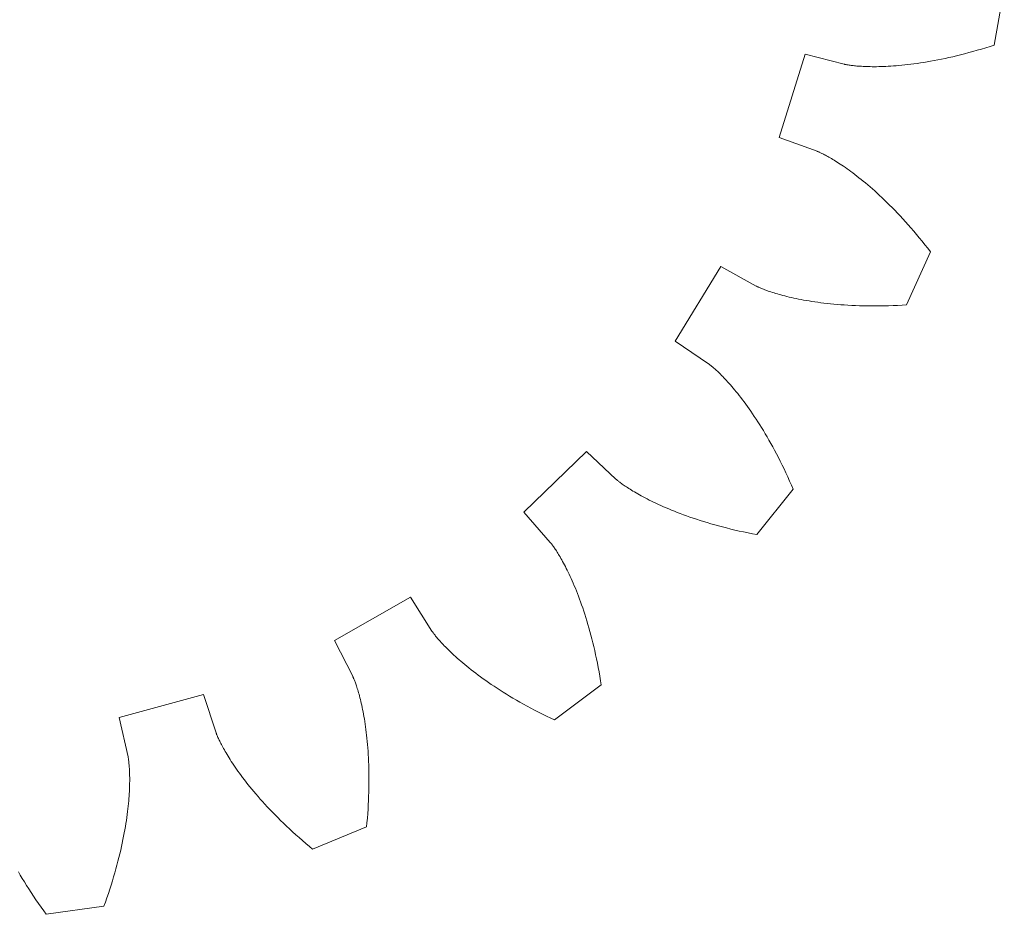
# Model space of a CAD drawing. Units: millimetres. Extents: x 5 to 594, y 5 to 300.
# Drawn here: x 419 to 444, y 91 to 113 of the extents above; entities that cross this region are included whole.
import ezdxf

# ---------------------------------------------------------------- set-up
doc = ezdxf.new("R2010")
doc.units = ezdxf.units.MM
doc.layers.get('0').update_dxf_attribs({"linetype": 'CONTINUOUS', "lineweight": 0})

msp = doc.modelspace()

# ---------------------------------------------------------------- linework, layer by layer
for p, q in [((443.385383, 112.617332), (443.634017, 114.03523)), ((442.859704, 112.458128), (442.963827, 112.487691)), ((442.963827, 112.487691), (443.0694, 112.518665)), ((443.0694, 112.518665), (443.176414, 112.551078)), ((443.176414, 112.551078), (443.284851, 112.584956)), ((443.284851, 112.584956), (443.385383, 112.617332)), ((438.082506, 110.33252), (438.718046, 112.39249)), ((438.718046, 112.39249), (439.679185, 112.14571)), ((441.901937, 112.233915), (441.990667, 112.250923)), ((441.990667, 112.250923), (442.081001, 112.269056)), ((442.081001, 112.269056), (442.172922, 112.288345)), ((442.172922, 112.288345), (442.266422, 112.308818)), ((442.266422, 112.308818), (442.361482, 112.330503)), ((442.361482, 112.330503), (442.458091, 112.353431)), ((442.458091, 112.353431), (442.55623, 112.377629)), ((442.55623, 112.377629), (442.655891, 112.403125)), ((442.655891, 112.403125), (442.757053, 112.42995)), ((442.757053, 112.42995), (442.859704, 112.458128)), ((439.679185, 112.14571), (439.682661, 112.14486)), ((439.682661, 112.14486), (439.687015, 112.143844)), ((439.687015, 112.143844), (439.693126, 112.142474)), ((439.693126, 112.142474), (439.700996, 112.140781)), ((439.700996, 112.140781), (439.710634, 112.138795)), ((439.710634, 112.138795), (439.722044, 112.136548)), ((439.722044, 112.136548), (439.735231, 112.134069)), ((439.735231, 112.134069), (439.750198, 112.131391)), ((439.750198, 112.131391), (439.766954, 112.128543)), ((439.766954, 112.128543), (439.785501, 112.125557)), ((439.785501, 112.125557), (439.805841, 112.122464)), ((439.805841, 112.122464), (439.827978, 112.119295)), ((439.827978, 112.119295), (439.851917, 112.116081)), ((439.851917, 112.116081), (439.877655, 112.112854)), ((439.877655, 112.112854), (439.905199, 112.109644)), ((439.905199, 112.109644), (439.934547, 112.106482)), ((439.934547, 112.106482), (439.965705, 112.103401)), ((439.965705, 112.103401), (439.998666, 112.100432)), ((439.998666, 112.100432), (440.033439, 112.097605)), ((440.033439, 112.097605), (440.070018, 112.094952)), ((440.070018, 112.094952), (440.108404, 112.092504)), ((440.108404, 112.092504), (440.148597, 112.090294)), ((440.148597, 112.090294), (440.190595, 112.088351)), ((440.190595, 112.088351), (440.234396, 112.086708)), ((440.234396, 112.086708), (440.279996, 112.085396)), ((440.279996, 112.085396), (440.327398, 112.084445)), ((440.327398, 112.084445), (440.376592, 112.083888)), ((440.376592, 112.083888), (440.427579, 112.083756)), ((440.427579, 112.083756), (440.480356, 112.08408)), ((440.480356, 112.08408), (440.534915, 112.08489)), ((440.534915, 112.08489), (440.591253, 112.08622)), ((440.591253, 112.08622), (440.649366, 112.088098)), ((440.649366, 112.088098), (440.709249, 112.090556)), ((440.709249, 112.090556), (440.770895, 112.093626)), ((440.770895, 112.093626), (440.834297, 112.097338)), ((440.834297, 112.097338), (440.899448, 112.101725)), ((440.899448, 112.101725), (440.966344, 112.106815)), ((440.966344, 112.106815), (441.034976, 112.112639)), ((441.034976, 112.112639), (441.105335, 112.119229)), ((441.105335, 112.119229), (441.177413, 112.126615)), ((441.177413, 112.126615), (441.251203, 112.134828)), ((441.251203, 112.134828), (441.326694, 112.143898)), ((441.326694, 112.143898), (441.403877, 112.153855)), ((441.403877, 112.153855), (441.482744, 112.164729)), ((441.482744, 112.164729), (441.563282, 112.176552)), ((441.563282, 112.176552), (441.645481, 112.189352)), ((441.645481, 112.189352), (441.729331, 112.203159)), ((441.729331, 112.203159), (441.814819, 112.218004)), ((441.814819, 112.218004), (441.901937, 112.233915)), ((439.015615, 109.99489), (438.082506, 110.33252)), ((439.018966, 109.993633), (439.015615, 109.99489)), ((439.023136, 109.992018), (439.018966, 109.993633)), ((439.028957, 109.989708), (439.023136, 109.992018)), ((439.036413, 109.986673), (439.028957, 109.989708)), ((439.045494, 109.982884), (439.036413, 109.986673)), ((439.056186, 109.978312), (439.045494, 109.982884)), ((439.068479, 109.972929), (439.056186, 109.978312)), ((439.082353, 109.966709), (439.068479, 109.972929)), ((439.097801, 109.959622), (439.082353, 109.966709)), ((439.114807, 109.951639), (439.097801, 109.959622)), ((439.133354, 109.942735), (439.114807, 109.951639)), ((439.153429, 109.932881), (439.133354, 109.942735)), ((439.175016, 109.92205), (439.153429, 109.932881)), ((439.198099, 109.910215), (439.175016, 109.92205)), ((439.222663, 109.897349), (439.198099, 109.910215)), ((439.248691, 109.883424), (439.222663, 109.897349)), ((439.276168, 109.868416), (439.248691, 109.883424)), ((439.305074, 109.852298), (439.276168, 109.868416)), ((439.335395, 109.835042), (439.305074, 109.852298)), ((439.367111, 109.816625), (439.335395, 109.835042)), ((439.400203, 109.79702), (439.367111, 109.816625)), ((439.434656, 109.776202), (439.400203, 109.79702)), ((439.470447, 109.754145), (439.434656, 109.776202)), ((439.50756, 109.730825), (439.470447, 109.754145)), ((439.545974, 109.706216), (439.50756, 109.730825)), ((439.585672, 109.680295), (439.545974, 109.706216)), ((439.62663, 109.653038), (439.585672, 109.680295)), ((439.668828, 109.624421), (439.62663, 109.653038)), ((439.712247, 109.59442), (439.668828, 109.624421)), ((439.756868, 109.56301), (439.712247, 109.59442)), ((439.802663, 109.530171), (439.756868, 109.56301)), ((439.849617, 109.495878), (439.802663, 109.530171)), ((439.897707, 109.460108), (439.849617, 109.495878)), ((439.946907, 109.422839), (439.897707, 109.460108)), ((439.997196, 109.384051), (439.946907, 109.422839)), ((440.048551, 109.343721), (439.997196, 109.384051)), ((440.100952, 109.301826), (440.048551, 109.343721)), ((440.154373, 109.258346), (440.100952, 109.301826)), ((440.208787, 109.213261), (440.154373, 109.258346)), ((440.264177, 109.166548), (440.208787, 109.213261)), ((440.320512, 109.11819), (440.264177, 109.166548)), ((440.377771, 109.068164), (440.320512, 109.11819)), ((440.43593, 109.016452), (440.377771, 109.068164)), ((440.49496, 108.963033), (440.43593, 109.016452)), ((440.554838, 108.90789), (440.49496, 108.963033)), ((440.615537, 108.851003), (440.554838, 108.90789)), ((440.677032, 108.792354), (440.615537, 108.851003)), ((440.739297, 108.731924), (440.677032, 108.792354)), ((440.802309, 108.669697), (440.739297, 108.731924)), ((440.866033, 108.605654), (440.802309, 108.669697)), ((440.930448, 108.539777), (440.866033, 108.605654)), ((440.995523, 108.472052), (440.930448, 108.539777)), ((441.061237, 108.402459), (440.995523, 108.472052)), ((441.127555, 108.330985), (441.061237, 108.402459)), ((441.194454, 108.257613), (441.127555, 108.330985)), ((441.261901, 108.182328), (441.194454, 108.257613)), ((441.329874, 108.105113), (441.261901, 108.182328)), ((441.398338, 108.025956), (441.329874, 108.105113)), ((441.467271, 107.944841), (441.398338, 108.025956)), ((441.536638, 107.861754), (441.467271, 107.944841)), ((441.606411, 107.776682), (441.536638, 107.861754)), ((441.676561, 107.689611), (441.606411, 107.776682)), ((441.74706, 107.600528), (441.676561, 107.689611)), ((441.218437, 106.205619), (441.811878, 107.517138)), ((441.811878, 107.517138), (441.74706, 107.600528)), ((435.51395, 105.311361), (436.641817, 107.14856)), ((436.641817, 107.14856), (437.511388, 106.670507)), ((437.511388, 106.670507), (437.514545, 106.66882)), ((437.514545, 106.66882), (437.51851, 106.666752)), ((437.51851, 106.666752), (437.524087, 106.663905)), ((437.524087, 106.663905), (437.53129, 106.660309)), ((437.53129, 106.660309), (437.54013, 106.655989)), ((437.54013, 106.655989), (437.550622, 106.650975)), ((437.550622, 106.650975), (437.56278, 106.645293)), ((437.56278, 106.645293), (437.57661, 106.638977)), ((437.57661, 106.638977), (437.592132, 106.632053)), ((437.592132, 106.632053), (437.609354, 106.624547)), ((437.609354, 106.624547), (437.628284, 106.616493)), ((437.628284, 106.616493), (437.648939, 106.607919)), ((437.648939, 106.607919), (437.671325, 106.598852)), ((437.671325, 106.598852), (437.695451, 106.589326)), ((437.695451, 106.589326), (437.721332, 106.579367)), ((437.721332, 106.579367), (437.748973, 106.569006)), ((437.748973, 106.569006), (437.778385, 106.558273)), ((437.778385, 106.558273), (437.809574, 106.5472)), ((437.809574, 106.5472), (437.84255, 106.535815)), ((437.84255, 106.535815), (437.877321, 106.524147)), ((437.877321, 106.524147), (437.913892, 106.51223)), ((437.913892, 106.51223), (437.952272, 106.500094)), ((437.952272, 106.500094), (437.992467, 106.487768)), ((437.992467, 106.487768), (438.034482, 106.475284)), ((438.034482, 106.475284), (438.078325, 106.462672)), ((438.078325, 106.462672), (438.124, 106.449963)), ((438.124, 106.449963), (438.171512, 106.437189)), ((438.171512, 106.437189), (438.220865, 106.424382)), ((438.220865, 106.424382), (438.272062, 106.411571)), ((438.272062, 106.411571), (438.325109, 106.398787)), ((438.325109, 106.398787), (438.380008, 106.386064)), ((438.380008, 106.386064), (438.436763, 106.373431)), ((438.436763, 106.373431), (438.495376, 106.360919)), ((438.495376, 106.360919), (438.555849, 106.348563)), ((438.555849, 106.348563), (438.618183, 106.336391)), ((438.618183, 106.336391), (438.682376, 106.324436)), ((438.682376, 106.324436), (438.748437, 106.31273)), ((438.748437, 106.31273), (438.816362, 106.301304)), ((438.816362, 106.301304), (438.886148, 106.290189)), ((438.886148, 106.290189), (438.957799, 106.279418)), ((438.957799, 106.279418), (439.031312, 106.269022)), ((439.031312, 106.269022), (439.106687, 106.259033)), ((439.106687, 106.259033), (439.183923, 106.249483)), ((439.183923, 106.249483), (439.263015, 106.240402)), ((439.263015, 106.240402), (439.343963, 106.231824)), ((439.343963, 106.231824), (439.426763, 106.22378)), ((439.426763, 106.22378), (439.511413, 106.216301)), ((439.511413, 106.216301), (439.597908, 106.20942)), ((439.597908, 106.20942), (439.686244, 106.203165)), ((439.686244, 106.203165), (439.776416, 106.197573)), ((439.776416, 106.197573), (439.868423, 106.192671)), ((439.868423, 106.192671), (439.962253, 106.188494)), ((439.962253, 106.188494), (440.057907, 106.185071)), ((440.057907, 106.185071), (440.155374, 106.182434)), ((440.155374, 106.182434), (440.254648, 106.180616)), ((440.254648, 106.180616), (440.355724, 106.179648)), ((440.355724, 106.179648), (440.458593, 106.179559)), ((440.458593, 106.179559), (440.563247, 106.180382)), ((440.563247, 106.180382), (440.669683, 106.182147)), ((440.669683, 106.182147), (440.777885, 106.184887)), ((440.777885, 106.184887), (440.887846, 106.188633)), ((440.887846, 106.188633), (440.999557, 106.193414)), ((440.999557, 106.193414), (441.113012, 106.199262)), ((441.113012, 106.199262), (441.218437, 106.205619)), ((436.33378, 104.752282), (435.51395, 105.311361)), ((436.336713, 104.750232), (436.33378, 104.752282)), ((436.340351, 104.747631), (436.336713, 104.750232)), ((436.345415, 104.743945), (436.340351, 104.747631)), ((436.351881, 104.739151), (436.345415, 104.743945)), ((436.359735, 104.733222), (436.351881, 104.739151)), ((436.368953, 104.726136), (436.359735, 104.733222)), ((436.379522, 104.717866), (436.368953, 104.726136)), ((436.391412, 104.70839), (436.379522, 104.717866)), ((436.404613, 104.697685), (436.391412, 104.70839)), ((436.419099, 104.685724), (436.404613, 104.697685)), ((436.434848, 104.672487), (436.419099, 104.685724)), ((436.451843, 104.657949), (436.434848, 104.672487)), ((436.470058, 104.642089), (436.451843, 104.657949)), ((436.489473, 104.624886), (436.470058, 104.642089)), ((436.510067, 104.606315), (436.489473, 104.624886)), ((436.531814, 104.586355), (436.510067, 104.606315)), ((436.554695, 104.564985), (436.531814, 104.586355)), ((436.578685, 104.542184), (436.554695, 104.564985)), ((436.603761, 104.517931), (436.578685, 104.542184)), ((436.629901, 104.492205), (436.603761, 104.517931)), ((436.657077, 104.464986), (436.629901, 104.492205)), ((436.68527, 104.436254), (436.657077, 104.464986)), ((436.714452, 104.405989), (436.68527, 104.436254)), ((436.7446, 104.374172), (436.714452, 104.405989)), ((436.775688, 104.340783), (436.7446, 104.374172)), ((436.807691, 104.305805), (436.775688, 104.340783)), ((436.840583, 104.269218), (436.807691, 104.305805)), ((436.87434, 104.231006), (436.840583, 104.269218)), ((436.908933, 104.191149), (436.87434, 104.231006)), ((436.944341, 104.14963), (436.908933, 104.191149)), ((436.980531, 104.106432), (436.944341, 104.14963)), ((437.017482, 104.06154), (436.980531, 104.106432)), ((437.055164, 104.014935), (437.017482, 104.06154)), ((437.093549, 103.966602), (437.055164, 104.014935)), ((437.132614, 103.916525), (437.093549, 103.966602)), ((437.172327, 103.86469), (437.132614, 103.916525)), ((437.212661, 103.81108), (437.172327, 103.86469)), ((437.253591, 103.755681), (437.212661, 103.81108)), ((437.295084, 103.69848), (437.253591, 103.755681)), ((437.337116, 103.63946), (437.295084, 103.69848)), ((437.379655, 103.578611), (437.337116, 103.63946)), ((437.422674, 103.515917), (437.379655, 103.578611)), ((437.466144, 103.451367), (437.422674, 103.515917)), ((437.510036, 103.384945), (437.466144, 103.451367)), ((437.554319, 103.316644), (437.510036, 103.384945)), ((437.598964, 103.246449), (437.554319, 103.316644)), ((437.643943, 103.174349), (437.598964, 103.246449)), ((437.689224, 103.100333), (437.643943, 103.174349)), ((437.734779, 103.02439), (437.689224, 103.100333)), ((437.780574, 102.946512), (437.734779, 103.02439)), ((437.826583, 102.866685), (437.780574, 102.946512)), ((437.872772, 102.784904), (437.826583, 102.866685)), ((437.919113, 102.701157), (437.872772, 102.784904)), ((431.777381, 101.08672), (433.326705, 102.585715)), ((433.326705, 102.585715), (434.050071, 101.906428)), ((437.965574, 102.615435), (437.919113, 102.701157)), ((438.012125, 102.52773), (437.965574, 102.615435)), ((438.058731, 102.438037), (438.012125, 102.52773)), ((438.105365, 102.346344), (438.058731, 102.438037)), ((438.151992, 102.252648), (438.105365, 102.346344)), ((438.198587, 102.156938), (438.151992, 102.252648)), ((438.245111, 102.05921), (438.198587, 102.156938)), ((438.291534, 101.95946), (438.245111, 102.05921)), ((434.050071, 101.906428), (434.052709, 101.904007)), ((434.052709, 101.904007), (434.056036, 101.90102)), ((434.056036, 101.90102), (434.06073, 101.896874)), ((434.06073, 101.896874), (434.06681, 101.8916)), ((434.06681, 101.8916), (434.0743, 101.885218)), ((434.0743, 101.885218), (434.083215, 101.877751)), ((434.083215, 101.877751), (434.093578, 101.869225)), ((434.093578, 101.869225), (434.105403, 101.859669)), ((434.105403, 101.859669), (434.118715, 101.8491)), ((434.118715, 101.8491), (434.133529, 101.837549)), ((434.133529, 101.837549), (434.149862, 101.825039)), ((434.149862, 101.825039), (434.167736, 101.811598)), ((434.167736, 101.811598), (434.187164, 101.797249)), ((434.187164, 101.797249), (434.208164, 101.782021)), ((438.337827, 101.857678), (438.291534, 101.95946)), ((438.383958, 101.753861), (438.337827, 101.857678)), ((434.208164, 101.782021), (434.230754, 101.76594)), ((434.230754, 101.76594), (434.254949, 101.749029)), ((434.254949, 101.749029), (434.280769, 101.73132)), ((434.280769, 101.73132), (434.308223, 101.712837)), ((434.308223, 101.712837), (434.337331, 101.693609)), ((434.337331, 101.693609), (434.368108, 101.673662)), ((434.368108, 101.673662), (434.400568, 101.653025)), ((434.400568, 101.653025), (434.434724, 101.631724)), ((434.434724, 101.631724), (434.47059, 101.609789)), ((434.47059, 101.609789), (434.508182, 101.587248)), ((434.508182, 101.587248), (434.54751, 101.564131)), ((434.54751, 101.564131), (434.58859, 101.540461)), ((437.525043, 100.534239), (438.426, 101.656973)), ((438.426, 101.656973), (438.383958, 101.753861)), ((434.58859, 101.540461), (434.631433, 101.516274)), ((434.631433, 101.516274), (434.676048, 101.491595)), ((434.676048, 101.491595), (434.722452, 101.466454)), ((434.722452, 101.466454), (434.770654, 101.44088)), ((434.770654, 101.44088), (434.820663, 101.414904)), ((434.820663, 101.414904), (434.872493, 101.388552)), ((434.872493, 101.388552), (434.926155, 101.361859)), ((434.926155, 101.361859), (434.981653, 101.334851)), ((434.981653, 101.334851), (435.039001, 101.30756)), ((435.039001, 101.30756), (435.098207, 101.280016)), ((432.432417, 100.341322), (431.777381, 101.08672)), ((435.098207, 101.280016), (435.15928, 101.252249)), ((435.15928, 101.252249), (435.222229, 101.224289)), ((435.222229, 101.224289), (435.287059, 101.196169)), ((435.287059, 101.196169), (435.353782, 101.167918)), ((435.353782, 101.167918), (435.422399, 101.139567)), ((435.422399, 101.139567), (435.492921, 101.111147)), ((435.492921, 101.111147), (435.565355, 101.082688)), ((435.565355, 101.082688), (435.639705, 101.054222)), ((435.639705, 101.054222), (435.715976, 101.025784)), ((435.715976, 101.025784), (435.794176, 100.997401)), ((435.794176, 100.997401), (435.874305, 100.969105)), ((435.874305, 100.969105), (435.956371, 100.94093)), ((435.956371, 100.94093), (436.040378, 100.912903)), ((436.040378, 100.912903), (436.126325, 100.885062)), ((436.126325, 100.885062), (436.214221, 100.857434)), ((436.214221, 100.857434), (436.304065, 100.830054)), ((436.304065, 100.830054), (436.395862, 100.80295)), ((436.395862, 100.80295), (436.489612, 100.776156)), ((436.489612, 100.776156), (436.585315, 100.749707)), ((436.585315, 100.749707), (436.682973, 100.723633)), ((436.682973, 100.723633), (436.78259, 100.697964)), ((436.78259, 100.697964), (436.884162, 100.672734)), ((436.884162, 100.672734), (436.987691, 100.647974)), ((436.987691, 100.647974), (437.093175, 100.62372)), ((437.093175, 100.62372), (437.200613, 100.600003)), ((437.200613, 100.600003), (437.310005, 100.576851)), ((432.434748, 100.338608), (432.432417, 100.341322)), ((432.437625, 100.335184), (432.434748, 100.338608)), ((437.310005, 100.576851), (437.421348, 100.554301)), ((437.421348, 100.554301), (437.525043, 100.534239)), ((432.441613, 100.330355), (432.437625, 100.335184)), ((432.446684, 100.324103), (432.441613, 100.330355)), ((432.452816, 100.316408), (432.446684, 100.324103)), ((432.459984, 100.307251), (432.452816, 100.316408)), ((432.468162, 100.296612), (432.459984, 100.307251)), ((432.477324, 100.284477), (432.468162, 100.296612)), ((432.487446, 100.270825), (432.477324, 100.284477)), ((432.498503, 100.255636), (432.487446, 100.270825)), ((432.510466, 100.238899), (432.498503, 100.255636)), ((432.523311, 100.220593), (432.510466, 100.238899)), ((432.53701, 100.200701), (432.523311, 100.220593)), ((432.551536, 100.179211), (432.53701, 100.200701)), ((432.566864, 100.156101), (432.551536, 100.179211)), ((432.582965, 100.131359), (432.566864, 100.156101)), ((432.599813, 100.104971), (432.582965, 100.131359)), ((432.617379, 100.076922), (432.599813, 100.104971)), ((432.635636, 100.047194), (432.617379, 100.076922)), ((432.654557, 100.015774), (432.635636, 100.047194)), ((432.674111, 99.982653), (432.654557, 100.015774)), ((432.694272, 99.947811), (432.674111, 99.982653)), ((432.71501, 99.91124), (432.694272, 99.947811)), ((432.736298, 99.872925), (432.71501, 99.91124)), ((432.758105, 99.832855), (432.736298, 99.872925)), ((432.780405, 99.791016), (432.758105, 99.832855)), ((432.803166, 99.747399), (432.780405, 99.791016)), ((432.826357, 99.701992), (432.803166, 99.747399)), ((432.849953, 99.654784), (432.826357, 99.701992)), ((432.873923, 99.605763), (432.849953, 99.654784)), ((432.898233, 99.554924), (432.873923, 99.605763)), ((432.922859, 99.502253), (432.898233, 99.554924)), ((432.947767, 99.447739), (432.922859, 99.502253)), ((432.972927, 99.391379), (432.947767, 99.447739)), ((432.99831, 99.333161), (432.972927, 99.391379)), ((433.023883, 99.273079), (432.99831, 99.333161)), ((433.049619, 99.211123), (433.023883, 99.273079)), ((433.075487, 99.147284), (433.049619, 99.211123)), ((433.101451, 99.08156), (433.075487, 99.147284)), ((427.107579, 97.924055), (428.981012, 98.990652)), ((428.981012, 98.990652), (429.512721, 98.152811)), ((433.127485, 99.013943), (433.101451, 99.08156)), ((433.153554, 98.944426), (433.127485, 99.013943)), ((433.17963, 98.873003), (433.153554, 98.944426)), ((433.205682, 98.79967), (433.17963, 98.873003)), ((433.231678, 98.724421), (433.205682, 98.79967)), ((433.257583, 98.647251), (433.231678, 98.724421)), ((433.283369, 98.568159), (433.257583, 98.647251)), ((433.309003, 98.487139), (433.283369, 98.568159)), ((433.334455, 98.404188), (433.309003, 98.487139)), ((433.359691, 98.319302), (433.334455, 98.404188)), ((429.512721, 98.152811), (429.514673, 98.149813)), ((429.514673, 98.149813), (429.517152, 98.146092)), ((433.384681, 98.232481), (433.359691, 98.319302)), ((433.409393, 98.143721), (433.384681, 98.232481)), ((427.556663, 97.039175), (427.107579, 97.924055)), ((429.517152, 98.146092), (429.520669, 98.140909)), ((429.520669, 98.140909), (429.525246, 98.134287)), ((429.525246, 98.134287), (429.530913, 98.126242)), ((429.530913, 98.126242), (429.537692, 98.116795)), ((429.537692, 98.116795), (429.545608, 98.105959)), ((429.545608, 98.105959), (429.554685, 98.093762)), ((429.554685, 98.093762), (429.56495, 98.080216)), ((429.56495, 98.080216), (429.576426, 98.065342)), ((429.576426, 98.065342), (429.589136, 98.049164)), ((429.589136, 98.049164), (429.603104, 98.0317)), ((429.603104, 98.0317), (429.618353, 98.01297)), ((429.618353, 98.01297), (429.634907, 97.992998)), ((429.634907, 97.992998), (429.652789, 97.971804)), ((429.652789, 97.971804), (429.672019, 97.949408)), ((429.672019, 97.949408), (429.692623, 97.925833)), ((429.692623, 97.925833), (429.714618, 97.901104)), ((433.433792, 98.053023), (433.409393, 98.143721)), ((433.457851, 97.960381), (433.433792, 98.053023)), ((433.481533, 97.865797), (433.457851, 97.960381)), ((429.714618, 97.901104), (429.73803, 97.875241)), ((429.73803, 97.875241), (429.76288, 97.848267)), ((429.76288, 97.848267), (429.789187, 97.820206)), ((429.789187, 97.820206), (429.816972, 97.791081)), ((429.816972, 97.791081), (429.846258, 97.760916)), ((429.846258, 97.760916), (429.877062, 97.729733)), ((429.877062, 97.729733), (429.909405, 97.697562)), ((429.909405, 97.697562), (429.943308, 97.664419)), ((429.943308, 97.664419), (429.97879, 97.630337)), ((433.50481, 97.769272), (433.481533, 97.865797)), ((433.527645, 97.670807), (433.50481, 97.769272)), ((433.550012, 97.570397), (433.527645, 97.670807)), ((429.97879, 97.630337), (430.015867, 97.595337)), ((430.015867, 97.595337), (430.05456, 97.559447)), ((430.05456, 97.559447), (430.094887, 97.522688)), ((430.094887, 97.522688), (430.136866, 97.485091)), ((430.136866, 97.485091), (430.180515, 97.446678)), ((430.180515, 97.446678), (430.225851, 97.407479)), ((433.571874, 97.468048), (433.550012, 97.570397)), ((433.593202, 97.363758), (433.571874, 97.468048)), ((430.225851, 97.407479), (430.27289, 97.367518)), ((430.27289, 97.367518), (430.321649, 97.326823)), ((430.321649, 97.326823), (430.372145, 97.28542)), ((430.372145, 97.28542), (430.424394, 97.243338)), ((430.424394, 97.243338), (430.478411, 97.200602)), ((430.478411, 97.200602), (430.534213, 97.157242)), ((433.61396, 97.25753), (433.593202, 97.363758)), ((433.634119, 97.149369), (433.61396, 97.25753)), ((427.558245, 97.035965), (427.556663, 97.039175)), ((427.560181, 97.031935), (427.558245, 97.035965)), ((427.562842, 97.026264), (427.560181, 97.031935)), ((427.566199, 97.018948), (427.562842, 97.026264)), ((427.570225, 97.00997), (427.566199, 97.018948)), ((427.574891, 96.999317), (427.570225, 97.00997)), ((427.580166, 96.986981), (427.574891, 96.999317)), ((427.586023, 96.972948), (427.580166, 96.986981)), ((427.592432, 96.957207), (427.586023, 96.972948)), ((427.599364, 96.939747), (427.592432, 96.957207)), ((427.606788, 96.920559), (427.599364, 96.939747)), ((430.534213, 97.157242), (430.591812, 97.113283)), ((430.591812, 97.113283), (430.651224, 97.06876)), ((430.651224, 97.06876), (430.712463, 97.023693)), ((430.712463, 97.023693), (430.775544, 96.978117)), ((430.775544, 96.978117), (430.840478, 96.932055)), ((433.653646, 97.039273), (433.634119, 97.149369)), ((433.672508, 96.927244), (433.653646, 97.039273)), ((427.614677, 96.899634), (427.606788, 96.920559)), ((427.622999, 96.876961), (427.614677, 96.899634)), ((427.631724, 96.852532), (427.622999, 96.876961)), ((427.640823, 96.826336), (427.631724, 96.852532)), ((427.650265, 96.798369), (427.640823, 96.826336)), ((427.660021, 96.768618), (427.650265, 96.798369)), ((427.67006, 96.737082), (427.660021, 96.768618)), ((427.68035, 96.703749), (427.67006, 96.737082)), ((427.690862, 96.66861), (427.68035, 96.703749)), ((430.840478, 96.932055), (430.907281, 96.885542)), ((430.907281, 96.885542), (430.975964, 96.838604)), ((430.975964, 96.838604), (431.04654, 96.79127)), ((431.04654, 96.79127), (431.11902, 96.743571)), ((431.11902, 96.743571), (431.193418, 96.695532)), ((431.193418, 96.695532), (431.269742, 96.64719)), ((432.537271, 95.959543), (433.689136, 96.822943)), ((433.689136, 96.822943), (433.672508, 96.927244)), ((421.797963, 96.022082), (423.877792, 96.589266)), ((423.877792, 96.589266), (424.184433, 95.645518)), ((427.701565, 96.631666), (427.690862, 96.66861)), ((427.712429, 96.592905), (427.701565, 96.631666)), ((427.723421, 96.552326), (427.712429, 96.592905)), ((427.734511, 96.50992), (427.723421, 96.552326)), ((427.745668, 96.465687), (427.734511, 96.50992)), ((427.756862, 96.419617), (427.745668, 96.465687)), ((431.269742, 96.64719), (431.348006, 96.598572)), ((431.348006, 96.598572), (431.428218, 96.549708)), ((431.428218, 96.549708), (431.51039, 96.500628)), ((431.51039, 96.500628), (431.594532, 96.451361)), ((431.594532, 96.451361), (431.68065, 96.401942)), ((427.768061, 96.371708), (427.756862, 96.419617)), ((427.779232, 96.321961), (427.768061, 96.371708)), ((427.790347, 96.270369), (427.779232, 96.321961)), ((427.801371, 96.216927), (427.790347, 96.270369)), ((427.812275, 96.161639), (427.801371, 96.216927)), ((431.68065, 96.401942), (431.768756, 96.3524)), ((431.768756, 96.3524), (431.85886, 96.302763)), ((431.85886, 96.302763), (431.950966, 96.253069)), ((431.950966, 96.253069), (432.045085, 96.203341)), ((422.012878, 95.053318), (421.797963, 96.022082)), ((427.823028, 96.104498), (427.812275, 96.161639)), ((427.833597, 96.045504), (427.823028, 96.104498)), ((427.843951, 95.984658), (427.833597, 96.045504)), ((427.854058, 95.921955), (427.843951, 95.984658)), ((432.045085, 96.203341), (432.141223, 96.153614)), ((432.141223, 96.153614), (432.239388, 96.103922)), ((432.239388, 96.103922), (432.339585, 96.054295)), ((432.339585, 96.054295), (432.441823, 96.004761)), ((432.441823, 96.004761), (432.537271, 95.959543)), ((427.863886, 95.857399), (427.854058, 95.921955)), ((427.873405, 95.790989), (427.863886, 95.857399)), ((427.882583, 95.722725), (427.873405, 95.790989)), ((427.891387, 95.652609), (427.882583, 95.722725)), ((424.184433, 95.645518), (424.185578, 95.642128)), ((424.185578, 95.642128), (424.187054, 95.637905)), ((424.187054, 95.637905), (424.189171, 95.632012)), ((424.189171, 95.632012), (424.191959, 95.62446)), ((424.191959, 95.62446), (424.195446, 95.615259)), ((424.195446, 95.615259), (424.199662, 95.604422)), ((424.199662, 95.604422), (424.204636, 95.591959)), ((424.204636, 95.591959), (424.210394, 95.577887)), ((424.210394, 95.577887), (424.216968, 95.562214)), ((424.216968, 95.562214), (424.224385, 95.544953)), ((424.224385, 95.544953), (424.232672, 95.526123)), ((424.232672, 95.526123), (424.241858, 95.505734)), ((424.241858, 95.505734), (424.251971, 95.483799)), ((424.251971, 95.483799), (424.263037, 95.460339)), ((427.899787, 95.580641), (427.891387, 95.652609)), ((427.907751, 95.506825), (427.899787, 95.580641)), ((427.915246, 95.431162), (427.907751, 95.506825)), ((424.263037, 95.460339), (424.275085, 95.435362)), ((424.275085, 95.435362), (424.288143, 95.40889)), ((424.288143, 95.40889), (424.302236, 95.38093)), ((424.302236, 95.38093), (424.317391, 95.351509)), ((424.317391, 95.351509), (424.333635, 95.320635)), ((424.333635, 95.320635), (424.350996, 95.288328)), ((424.350996, 95.288328), (424.369498, 95.254607)), ((424.369498, 95.254607), (424.389168, 95.219486)), ((427.922241, 95.353653), (427.915246, 95.431162)), ((427.928706, 95.274304), (427.922241, 95.353653)), ((427.934607, 95.193117), (427.928706, 95.274304)), ((422.013612, 95.049816), (422.012878, 95.053318)), ((422.014484, 95.045429), (422.013612, 95.049816)), ((422.015652, 95.039276), (422.014484, 95.045429)), ((422.017084, 95.031355), (422.015652, 95.039276)), ((422.01875, 95.021658), (422.017084, 95.031355)), ((422.02062, 95.01018), (422.01875, 95.021658)), ((422.022662, 94.996918), (422.02062, 95.01018)), ((422.024845, 94.981871), (422.022662, 94.996918)), ((424.389168, 95.219486), (424.410031, 95.182986)), ((424.410031, 95.182986), (424.432113, 95.145123)), ((424.432113, 95.145123), (424.45544, 95.105919)), ((424.45544, 95.105919), (424.480036, 95.065386)), ((424.480036, 95.065386), (424.505926, 95.02355)), ((424.505926, 95.02355), (424.533134, 94.980431)), ((427.939913, 95.110096), (427.934607, 95.193117)), ((427.944593, 95.025246), (427.939913, 95.110096)), ((427.948616, 94.938572), (427.944593, 95.025246)), ((422.027137, 94.965029), (422.024845, 94.981871)), ((422.02951, 94.946394), (422.027137, 94.965029)), ((422.031929, 94.925963), (422.02951, 94.946394)), ((422.034366, 94.903733), (422.031929, 94.925963)), ((422.036788, 94.879702), (422.034366, 94.903733)), ((422.039164, 94.853873), (422.036788, 94.879702)), ((422.041463, 94.826237), (422.039164, 94.853873)), ((422.043653, 94.796799), (422.041463, 94.826237)), ((422.045704, 94.765557), (422.043653, 94.796799)), ((422.047584, 94.732516), (422.045704, 94.765557)), ((424.533134, 94.980431), (424.561686, 94.936045)), ((424.561686, 94.936045), (424.591605, 94.890412)), ((424.591605, 94.890412), (424.622915, 94.843556)), ((424.622915, 94.843556), (424.655639, 94.795496)), ((424.655639, 94.795496), (424.689802, 94.746252)), ((427.951951, 94.850077), (427.948616, 94.938572)), ((427.954563, 94.759768), (427.951951, 94.850077)), ((427.956424, 94.66765), (427.954563, 94.759768)), ((422.049261, 94.69767), (422.047584, 94.732516)), ((422.050705, 94.661021), (422.049261, 94.69767)), ((422.051884, 94.622576), (422.050705, 94.661021)), ((422.052767, 94.582331), (422.051884, 94.622576)), ((422.053321, 94.540293), (422.052767, 94.582331)), ((422.053518, 94.496462), (422.053321, 94.540293)), ((424.689802, 94.746252), (424.725425, 94.695849)), ((424.725425, 94.695849), (424.762533, 94.644306)), ((424.762533, 94.644306), (424.801146, 94.591646)), ((424.801146, 94.591646), (424.841288, 94.537892)), ((424.841288, 94.537892), (424.88298, 94.483065)), ((427.957501, 94.573735), (427.956424, 94.66765)), ((427.957764, 94.47802), (427.957501, 94.573735)), ((422.048025, 94.25055), (422.05009, 94.303286)), ((422.05009, 94.303286), (422.051641, 94.354248)), ((422.051641, 94.354248), (422.052709, 94.403437)), ((422.052709, 94.403437), (422.053324, 94.450842)), ((422.053324, 94.450842), (422.053518, 94.496462)), ((424.88298, 94.483065), (424.926245, 94.427191)), ((424.926245, 94.427191), (424.971103, 94.370289)), ((424.971103, 94.370289), (425.017576, 94.31239)), ((425.017576, 94.31239), (425.065683, 94.25351)), ((427.953352, 94.180186), (427.955721, 94.281239)), ((427.955721, 94.281239), (427.957181, 94.380518)), ((427.957181, 94.380518), (427.957764, 94.47802)), ((422.028891, 93.960484), (422.033995, 94.021994)), ((422.033995, 94.021994), (422.038429, 94.081763)), ((422.038429, 94.081763), (422.042225, 94.139782)), ((422.042225, 94.139782), (422.045413, 94.196045)), ((422.045413, 94.196045), (422.048025, 94.25055)), ((425.065683, 94.25351), (425.115448, 94.193676)), ((425.115448, 94.193676), (425.166888, 94.132914)), ((425.166888, 94.132914), (425.220025, 94.071249)), ((425.220025, 94.071249), (425.274876, 94.008703)), ((427.945768, 93.9728), (427.950046, 94.07737)), ((427.950046, 94.07737), (427.953352, 94.180186)), ((422.009258, 93.765576), (422.016553, 93.832268)), ((422.016553, 93.832268), (422.023088, 93.897238)), ((422.023088, 93.897238), (422.028891, 93.960484)), ((425.274876, 94.008703), (425.331463, 93.945305)), ((425.331463, 93.945305), (425.389804, 93.881079)), ((425.389804, 93.881079), (425.449918, 93.81605)), ((425.449918, 93.81605), (425.511822, 93.750246)), ((427.934179, 93.758429), (427.940489, 93.86648)), ((427.940489, 93.86648), (427.945768, 93.9728)), ((421.971855, 93.481798), (421.9825, 93.555275)), ((421.9825, 93.555275), (421.992261, 93.627072)), ((421.992261, 93.627072), (422.001171, 93.697174)), ((422.001171, 93.697174), (422.009258, 93.765576)), ((425.511822, 93.750246), (425.575536, 93.683689)), ((425.575536, 93.683689), (425.641077, 93.616413)), ((425.641077, 93.616413), (425.708461, 93.548439)), ((425.708461, 93.548439), (425.777707, 93.479798)), ((427.908749, 93.423958), (427.918338, 93.537157)), ((427.918338, 93.537157), (427.926805, 93.648651)), ((427.926805, 93.648651), (427.934179, 93.758429)), ((421.934326, 93.25137), (421.947798, 93.329834)), ((421.947798, 93.329834), (421.960298, 93.406647)), ((421.960298, 93.406647), (421.971855, 93.481798)), ((425.777707, 93.479798), (425.848831, 93.410513)), ((425.848831, 93.410513), (425.921848, 93.340616)), ((425.921848, 93.340616), (425.996776, 93.270132)), ((426.568518, 92.76898), (427.898915, 93.3188)), ((427.898915, 93.3188), (427.908749, 93.423958)), ((421.887776, 93.006186), (421.904345, 93.089535)), ((421.904345, 93.089535), (421.919851, 93.171267)), ((421.919851, 93.171267), (421.934326, 93.25137)), ((425.996776, 93.270132), (426.07363, 93.199091)), ((426.07363, 93.199091), (426.152425, 93.12752)), ((426.152425, 93.12752), (426.233178, 93.055447)), ((426.233178, 93.055447), (426.315899, 92.982905)), ((421.831411, 92.746569), (421.851339, 92.83469)), ((421.851339, 92.83469), (421.870118, 92.921234)), ((421.870118, 92.921234), (421.887776, 93.006186)), ((426.315899, 92.982905), (426.400607, 92.909918)), ((426.400607, 92.909918), (426.487314, 92.836516)), ((426.487314, 92.836516), (426.568518, 92.76898)), ((421.764444, 92.472876), (421.787992, 92.565649)), ((421.787992, 92.565649), (421.810306, 92.656884)), ((421.810306, 92.656884), (421.831411, 92.746569)), ((421.713528, 92.282784), (421.739632, 92.378584)), ((421.739632, 92.378584), (421.764444, 92.472876)), ((419.306267, 92.214478), (419.35463, 92.13188)), ((419.35463, 92.13188), (419.40463, 92.048174)), ((421.627181, 91.986511), (421.657331, 92.086731)), ((421.657331, 92.086731), (421.686103, 92.185498)), ((421.686103, 92.185498), (421.713528, 92.282784)), ((419.40463, 92.048174), (419.456289, 91.963377)), ((419.456289, 91.963377), (419.509629, 91.87752)), ((419.509629, 91.87752), (419.564675, 91.790615)), ((421.562644, 91.781758), (421.595628, 91.884846)), ((421.595628, 91.884846), (421.627181, 91.986511)), ((419.564675, 91.790615), (419.621447, 91.702694)), ((419.621447, 91.702694), (419.679968, 91.613774)), ((419.679968, 91.613774), (419.740259, 91.523884)), ((421.492274, 91.571377), (421.528202, 91.677264)), ((421.528202, 91.677264), (421.562644, 91.781758)), ((419.740259, 91.523884), (419.802342, 91.433049)), ((419.802342, 91.433049), (419.866237, 91.341288)), ((419.993824, 91.163021), (421.419157, 91.36471)), ((421.419157, 91.36471), (421.454834, 91.464119)), ((421.454834, 91.464119), (421.492274, 91.571377)), ((419.866237, 91.341288), (419.931966, 91.248629)), ((419.931966, 91.248629), (419.993824, 91.163021))]:
    msp.add_line(p, q)

doc.saveas('drawing.dxf')
